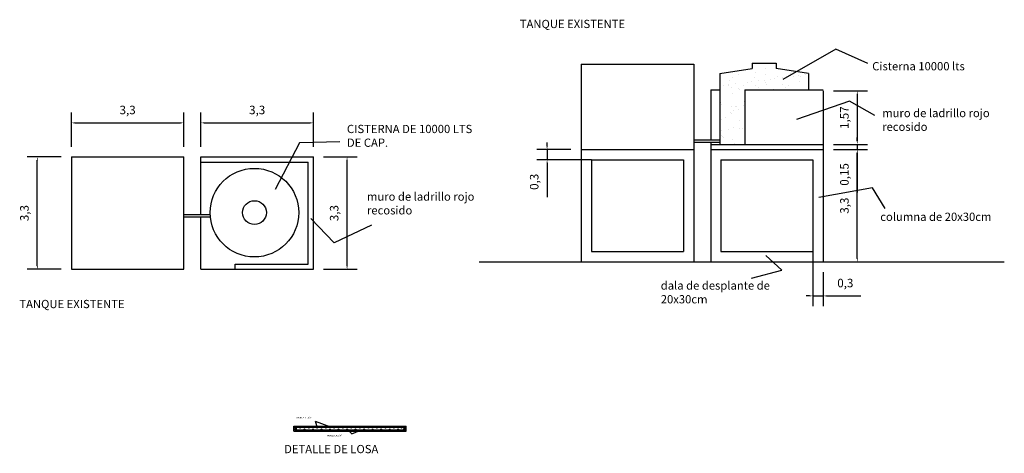
# Model space of a CAD drawing. Extents: x -4405 to 2625218, y -30370 to 2670811.
# Drawn here: x -2558 to -2529, y 4942 to 4954 of the extents above; entities that cross this region are included whole.
import ezdxf

# ---------------------------------------------------------------- set-up
doc = ezdxf.new("R2010")
doc.units = 0
doc.header["$PDMODE"] = 32
doc.header["$PDSIZE"] = 1.5
for name, color, linetype in [('acotaciones', 214, 'Continuous'), ('LOTIFICACION', 7, 'Continuous'), ('NODOS', 80, 'Continuous')]:
    doc.layers.add(name, color=color, linetype=linetype)
doc.dimstyles.new('ISO-25', dxfattribs={"dimtxt": 2.5, "dimasz": 2.5, "dimexe": 1.25, "dimexo": 0.625, "dimtad": 1, "dimtxsty": 'Standard', "dimcen": 2.5, "dimaunit": 1, "dimadec": 3, "dimazin": 0, "dimtfac": 1, "dimtmove": 0, "dimatfit": 3, "dimfxl": 1, "dimarcsym": 0})

# ---------------------------------------------------------------- blocks, each defined once
blk = doc.blocks.new('*D22')
at = {"layer": 'acotaciones', "color": 0, "lineweight": -2, "transparency": 16777216}
for p, q in [((-2556.6, 4950.64), (-2556.6, 4951.64)), ((-2553.3, 4950.64), (-2553.3, 4951.64)), ((-2556.5, 4951.34), (-2553.4, 4951.34))]:
    blk.add_line(p, q, dxfattribs=at)
at = {"layer": 'acotaciones', "color": 0, "transparency": 16777216}
for points in [[(-2556.5, 4951.357), (-2556.5, 4951.323), (-2556.6, 4951.34)], [(-2553.4, 4951.357), (-2553.4, 4951.323), (-2553.3, 4951.34)]]:
    blk.add_solid(points, dxfattribs=at)
at = {"layer": 'Defpoints', "color": 0, "transparency": 16777216}
for p in [(-2553.3, 4951.34), (-2556.6, 4950.34), (-2553.3, 4950.34)]:
    blk.add_point(p, dxfattribs=at)
at = {"layer": 'acotaciones', "color": 0, "transparency": 16777216, "insert": (-2554.95, 4951.686), "char_height": 0.25, "attachment_point": 5}
blk.add_mtext('3,3', dxfattribs=at)
blk = doc.blocks.new('*D23')
at = {"layer": 'acotaciones', "color": 0, "lineweight": -2, "transparency": 16777216}
for p, q in [((-2552.8, 4950.64), (-2552.8, 4951.64)), ((-2549.5, 4950.64), (-2549.5, 4951.64)), ((-2552.7, 4951.34), (-2549.6, 4951.34))]:
    blk.add_line(p, q, dxfattribs=at)
at = {"layer": 'acotaciones', "color": 0, "transparency": 16777216}
for points in [[(-2552.7, 4951.357), (-2552.7, 4951.323), (-2552.8, 4951.34)], [(-2549.6, 4951.357), (-2549.6, 4951.323), (-2549.5, 4951.34)]]:
    blk.add_solid(points, dxfattribs=at)
at = {"layer": 'Defpoints', "color": 0, "transparency": 16777216}
for p in [(-2549.5, 4951.34), (-2552.8, 4950.34), (-2549.5, 4950.34)]:
    blk.add_point(p, dxfattribs=at)
at = {"layer": 'acotaciones', "color": 0, "transparency": 16777216, "insert": (-2551.15, 4951.686), "char_height": 0.25, "attachment_point": 5}
blk.add_mtext('3,3', dxfattribs=at)
blk = doc.blocks.new('*D24')
at = {"layer": 'acotaciones', "color": 0, "lineweight": -2, "transparency": 16777216}
for p, q in [((-2534.245, 4950.559), (-2533.245, 4950.559)), ((-2533.545, 4947.359), (-2533.545, 4950.459)), ((-2534.245, 4947.259), (-2533.245, 4947.259))]:
    blk.add_line(p, q, dxfattribs=at)
at = {"layer": 'acotaciones', "color": 0, "transparency": 16777216}
for points in [[(-2533.561, 4950.459), (-2533.528, 4950.459), (-2533.545, 4950.559)], [(-2533.561, 4947.359), (-2533.528, 4947.359), (-2533.545, 4947.259)]]:
    blk.add_solid(points, dxfattribs=at)
at = {"layer": 'Defpoints', "color": 0, "transparency": 16777216}
for p in [(-2534.545, 4950.559), (-2533.545, 4950.559), (-2534.545, 4947.259)]:
    blk.add_point(p, dxfattribs=at)
at = {"layer": 'acotaciones', "color": 0, "transparency": 16777216, "insert": (-2533.89, 4948.909), "char_height": 0.25, "attachment_point": 5, "rotation": 90}
blk.add_mtext('3,3', dxfattribs=at)
blk = doc.blocks.new('*D25')
at = {"layer": 'acotaciones', "color": 0, "lineweight": -2, "transparency": 16777216}
for p, q in [((-2533.545, 4950.809), (-2533.545, 4950.909)), ((-2534.245, 4950.709), (-2533.245, 4950.709)), ((-2533.545, 4950.709), (-2533.545, 4950.559)), ((-2534.245, 4950.559), (-2533.245, 4950.559)), ((-2533.545, 4950.459), (-2533.545, 4949.293))]:
    blk.add_line(p, q, dxfattribs=at)
at = {"layer": 'acotaciones', "color": 0, "transparency": 16777216}
for points in [[(-2533.561, 4950.809), (-2533.528, 4950.809), (-2533.545, 4950.709)], [(-2533.561, 4950.459), (-2533.528, 4950.459), (-2533.545, 4950.559)]]:
    blk.add_solid(points, dxfattribs=at)
at = {"layer": 'Defpoints', "color": 0, "transparency": 16777216}
for p in [(-2534.545, 4950.709), (-2534.545, 4950.559), (-2533.545, 4950.559)]:
    blk.add_point(p, dxfattribs=at)
at = {"layer": 'acotaciones', "color": 0, "transparency": 16777216, "insert": (-2533.89, 4949.826), "char_height": 0.25, "attachment_point": 5, "rotation": 90}
blk.add_mtext('0,15', dxfattribs=at)
blk = doc.blocks.new('*D26')
at = {"layer": 'acotaciones', "color": 0, "lineweight": -2, "transparency": 16777216}
for p, q in [((-2534.245, 4952.279), (-2533.245, 4952.279)), ((-2533.545, 4952.179), (-2533.545, 4950.809)), ((-2534.245, 4950.709), (-2533.245, 4950.709))]:
    blk.add_line(p, q, dxfattribs=at)
at = {"layer": 'acotaciones', "color": 0, "transparency": 16777216}
for points in [[(-2533.561, 4952.179), (-2533.528, 4952.179), (-2533.545, 4952.279)], [(-2533.561, 4950.809), (-2533.528, 4950.809), (-2533.545, 4950.709)]]:
    blk.add_solid(points, dxfattribs=at)
at = {"layer": 'Defpoints', "color": 0, "transparency": 16777216}
for p in [(-2534.545, 4952.279), (-2534.545, 4950.709), (-2533.545, 4950.709)]:
    blk.add_point(p, dxfattribs=at)
at = {"layer": 'acotaciones', "color": 0, "transparency": 16777216, "insert": (-2533.89, 4951.494), "char_height": 0.25, "attachment_point": 5, "rotation": 90}
blk.add_mtext('1,57', dxfattribs=at)
blk = doc.blocks.new('*D27')
at = {"layer": 'acotaciones', "color": 0, "lineweight": -2, "transparency": 16777216}
for p, q in [((-2542.645, 4950.659), (-2542.645, 4950.759)), ((-2541.945, 4950.559), (-2542.945, 4950.559)), ((-2542.645, 4950.559), (-2542.645, 4950.259)), ((-2541.945, 4950.259), (-2542.945, 4950.259)), ((-2542.645, 4950.159), (-2542.645, 4949.159))]:
    blk.add_line(p, q, dxfattribs=at)
at = {"layer": 'acotaciones', "color": 0, "transparency": 16777216}
for points in [[(-2542.661, 4950.659), (-2542.628, 4950.659), (-2542.645, 4950.559)], [(-2542.661, 4950.159), (-2542.628, 4950.159), (-2542.645, 4950.259)]]:
    blk.add_solid(points, dxfattribs=at)
at = {"layer": 'Defpoints', "color": 0, "transparency": 16777216}
for p in [(-2541.645, 4950.559), (-2542.645, 4950.259), (-2541.645, 4950.259)]:
    blk.add_point(p, dxfattribs=at)
at = {"layer": 'acotaciones', "color": 0, "transparency": 16777216, "insert": (-2542.99, 4949.609), "char_height": 0.25, "attachment_point": 5, "rotation": 90}
blk.add_mtext('0,3', dxfattribs=at)
blk = doc.blocks.new('*D28')
at = {"layer": 'acotaciones', "color": 0, "lineweight": -2, "transparency": 16777216}
for p, q in [((-2534.845, 4946.959), (-2534.845, 4945.959)), ((-2534.545, 4946.959), (-2534.545, 4945.959)), ((-2534.945, 4946.259), (-2535.045, 4946.259)), ((-2534.845, 4946.259), (-2534.545, 4946.259)), ((-2534.445, 4946.259), (-2533.445, 4946.259))]:
    blk.add_line(p, q, dxfattribs=at)
at = {"layer": 'acotaciones', "color": 0, "transparency": 16777216}
for points in [[(-2534.945, 4946.276), (-2534.945, 4946.243), (-2534.845, 4946.259)], [(-2534.445, 4946.276), (-2534.445, 4946.243), (-2534.545, 4946.259)]]:
    blk.add_solid(points, dxfattribs=at)
at = {"layer": 'Defpoints', "color": 0, "transparency": 16777216}
for p in [(-2534.845, 4947.259), (-2534.545, 4947.259), (-2534.545, 4946.259)]:
    blk.add_point(p, dxfattribs=at)
at = {"layer": 'acotaciones', "color": 0, "transparency": 16777216, "insert": (-2533.895, 4946.605), "char_height": 0.25, "attachment_point": 5}
blk.add_mtext('0,3', dxfattribs=at)
blk = doc.blocks.new('*D29')
at = {"layer": 'acotaciones', "color": 0, "lineweight": -2, "transparency": 16777216}
for p, q in [((-2556.9, 4950.34), (-2557.9, 4950.34)), ((-2557.6, 4947.14), (-2557.6, 4950.24)), ((-2556.9, 4947.04), (-2557.9, 4947.04))]:
    blk.add_line(p, q, dxfattribs=at)
at = {"layer": 'acotaciones', "color": 0, "transparency": 16777216}
for points in [[(-2557.616, 4950.24), (-2557.583, 4950.24), (-2557.6, 4950.34)], [(-2557.616, 4947.14), (-2557.583, 4947.14), (-2557.6, 4947.04)]]:
    blk.add_solid(points, dxfattribs=at)
at = {"layer": 'Defpoints', "color": 0, "transparency": 16777216}
for p in [(-2557.6, 4950.34), (-2556.6, 4950.34), (-2556.6, 4947.04)]:
    blk.add_point(p, dxfattribs=at)
at = {"layer": 'acotaciones', "color": 0, "transparency": 16777216, "insert": (-2557.946, 4948.69), "char_height": 0.25, "attachment_point": 5, "rotation": 90}
blk.add_mtext('3,3', dxfattribs=at)
blk = doc.blocks.new('*D30')
at = {"layer": 'acotaciones', "color": 0, "lineweight": -2, "transparency": 16777216}
for p, q in [((-2549.2, 4950.34), (-2548.213, 4950.34)), ((-2548.513, 4947.14), (-2548.513, 4950.24)), ((-2549.2, 4947.04), (-2548.213, 4947.04))]:
    blk.add_line(p, q, dxfattribs=at)
at = {"layer": 'acotaciones', "color": 0, "transparency": 16777216}
for points in [[(-2548.53, 4950.24), (-2548.497, 4950.24), (-2548.513, 4950.34)], [(-2548.53, 4947.14), (-2548.497, 4947.14), (-2548.513, 4947.04)]]:
    blk.add_solid(points, dxfattribs=at)
at = {"layer": 'Defpoints', "color": 0, "transparency": 16777216}
for p in [(-2549.5, 4950.34), (-2548.513, 4950.34), (-2549.5, 4947.04)]:
    blk.add_point(p, dxfattribs=at)
at = {"layer": 'acotaciones', "color": 0, "transparency": 16777216, "insert": (-2548.859, 4948.69), "char_height": 0.25, "attachment_point": 5, "rotation": 90}
blk.add_mtext('3,3', dxfattribs=at)

msp = doc.modelspace()

# ---------------------------------------------------------------- hatches: boundary and pattern name
at = {"layer": 'LOTIFICACION'}
h = msp.add_hatch(dxfattribs=at)
h.set_pattern_fill('AR-SAND', color=256, scale=0.01, style=0)
h.set_pattern_definition([(37.5, (-9983.37413, 4781.72494), (-0.016000313, 0.489413237), [0, -0.38608, 0, -0.4318, 0, -0.41275]), (7.5, (-9983.3741, 4781.72494), (0.449523283, 0.7168251), [0, -0.20828, 0, -0.34798, 0, -0.13335]), (327.5, (-9983.68655, 4781.72494), (0.79099237, 0.001437185), [0, -0.127, 0, -0.4572, 0, -0.5969]), (317.5, (-9983.68655, 4781.72494), (0.76355645, 0.222929323), [0, -0.0635, 0, -0.29972, 0, -0.3429])])
h.paths.add_polyline_path([(-2536.84452, 4952.30938), (-2534.97476, 4952.30938), (-2534.97476, 4952.78938), (-2535.92476, 4952.93938), (-2535.92476, 4953.08938), (-2536.62476, 4953.08938), (-2536.62476, 4952.93938), (-2537.57476, 4952.78938), (-2537.57476, 4950.70938), (-2536.84452, 4950.70938)])

# ---------------------------------------------------------------- linework, layer by layer
for p, q in [((-2541.64452, 4953.05938), (-2538.34452, 4953.05938)), ((-2541.64452, 4953.05938), (-2541.64452, 4947.25938)), ((-2538.34452, 4953.05938), (-2538.34452, 4947.25938)), ((-2537.57476, 4952.78938), (-2536.62476, 4952.93938)), ((-2536.62476, 4953.08938), (-2535.92476, 4953.08938)), ((-2536.62476, 4953.08938), (-2536.62476, 4952.93938)), ((-2535.92476, 4953.08938), (-2535.92476, 4952.93938)), ((-2534.97476, 4952.78938), (-2535.92476, 4952.93938)), ((-2537.57476, 4952.78938), (-2537.57476, 4950.70938)), ((-2534.97476, 4952.78938), (-2534.97476, 4952.30938)), ((-2537.84452, 4952.30938), (-2537.84452, 4950.83558)), ((-2537.84452, 4952.30938), (-2537.57476, 4952.30938)), ((-2536.84452, 4952.30938), (-2534.54452, 4952.30938)), ((-2536.84452, 4952.30938), (-2536.84452, 4950.70938)), ((-2534.54452, 4952.27938), (-2534.54452, 4947.25938)), ((-2537.57476, 4950.83558), (-2538.34452, 4950.83558)), ((-2537.57476, 4950.75938), (-2538.34452, 4950.75938)), ((-2537.84452, 4950.75938), (-2537.84452, 4947.25938)), ((-2537.84452, 4950.70938), (-2534.54452, 4950.70938)), ((-2556.59982, 4950.33998), (-2556.59982, 4947.03998)), ((-2556.59982, 4950.33998), (-2553.29982, 4950.33998)), ((-2553.29982, 4947.03998), (-2553.29982, 4950.33998)), ((-2552.79982, 4948.80308), (-2552.79982, 4950.33998)), ((-2552.79982, 4950.33998), (-2549.49982, 4950.33998)), ((-2549.49982, 4947.03998), (-2549.49982, 4950.33998)), ((-2541.64452, 4950.55938), (-2538.34452, 4950.55938)), ((-2537.84452, 4950.55938), (-2534.54452, 4950.55938)), ((-2552.79982, 4950.18998), (-2549.64982, 4950.18998)), ((-2549.64982, 4947.18998), (-2549.64982, 4950.18998)), ((-2541.34452, 4950.25938), (-2542.1745, 4950.25938)), ((-2541.34452, 4950.25938), (-2538.64452, 4950.25938)), ((-2541.34452, 4950.25938), (-2541.34452, 4947.55938)), ((-2538.64452, 4950.25938), (-2538.64452, 4947.55938)), ((-2537.54452, 4950.25938), (-2537.54452, 4947.55938)), ((-2537.54452, 4950.25938), (-2534.84452, 4950.25938)), ((-2534.84452, 4950.25938), (-2534.84452, 4947.55938)), ((-2553.29982, 4948.65308), (-2552.52904, 4948.65308)), ((-2552.79982, 4948.65308), (-2552.79982, 4948.80308)), ((-2553.29982, 4948.57688), (-2552.52378, 4948.57688)), ((-2552.79982, 4947.03998), (-2552.79982, 4948.57688)), ((-2541.34452, 4947.55938), (-2538.64452, 4947.55938)), ((-2537.54452, 4947.55938), (-2534.84452, 4947.55938)), ((-2534.84452, 4947.55938), (-2534.84452, 4946.76756)), ((-2551.79982, 4947.03998), (-2551.79982, 4947.18998)), ((-2551.79982, 4947.18998), (-2549.64982, 4947.18998)), ((-2544.64055, 4947.25938), (-2529.23158, 4947.25938)), ((-2556.59982, 4947.03998), (-2553.29982, 4947.03998)), ((-2552.79982, 4947.03998), (-2549.49982, 4947.03998)), ((-2550.07581, 4942.43766), (-2546.77581, 4942.43766)), ((-2550.07581, 4942.28766), (-2550.07581, 4942.43766)), ((-2550.07581, 4942.28766), (-2546.77581, 4942.28766)), ((-2550.01941, 4942.42362), (-2546.83181, 4942.42362)), ((-2550.01941, 4942.30766), (-2546.83181, 4942.30766)), ((-2550.01762, 4942.40862), (-2546.8336, 4942.40862)), ((-2550.01762, 4942.32266), (-2546.8336, 4942.32266)), ((-2550.00888, 4942.3733), (-2550.00581, 4942.35862)), ((-2550.00888, 4942.35798), (-2550.00581, 4942.37266)), ((-2546.84234, 4942.3733), (-2546.84541, 4942.35862)), ((-2546.84234, 4942.35798), (-2546.84541, 4942.37266)), ((-2546.77581, 4942.28766), (-2546.77581, 4942.43766))]:
    msp.add_line(p, q, dxfattribs=at)
for centre, radius in [((-2551.23006, 4948.70448), 1.3), ((-2551.23006, 4948.70448), 0.35), ((-2550.01261, 4942.34016), 0.01207), ((-2549.88761, 4942.39112), 0.01207), ((-2549.76261, 4942.34016), 0.01207), ((-2549.63761, 4942.39112), 0.01207), ((-2549.51261, 4942.34016), 0.01207), ((-2549.38761, 4942.39112), 0.01207), ((-2549.26261, 4942.34016), 0.01207), ((-2549.13761, 4942.39112), 0.01207), ((-2549.01261, 4942.34016), 0.01207), ((-2548.88761, 4942.39112), 0.01207), ((-2548.76261, 4942.34016), 0.01207), ((-2548.63761, 4942.39112), 0.01207), ((-2548.51261, 4942.34016), 0.01207), ((-2548.38761, 4942.39112), 0.01207), ((-2548.26261, 4942.34016), 0.01207), ((-2548.13761, 4942.39112), 0.01207), ((-2548.01261, 4942.34016), 0.01207), ((-2547.88761, 4942.39112), 0.01207), ((-2547.76261, 4942.34016), 0.01207), ((-2547.63761, 4942.39112), 0.01207), ((-2547.51261, 4942.34016), 0.01207), ((-2547.38761, 4942.39112), 0.01207), ((-2547.26261, 4942.34016), 0.01207), ((-2547.13761, 4942.39112), 0.01207), ((-2547.01261, 4942.34016), 0.01207), ((-2546.91916, 4942.39112), 0.01207), ((-2546.83861, 4942.34016), 0.01207)]:
    msp.add_circle(centre, radius, dxfattribs=at)
for centre, radius, start, end in [((-2550.01261, 4942.39112), 0.0332, 101.812282, 281.812282), ((-2550.01261, 4942.34016), 0.0332, 78.187718, 258.187718), ((-2550.01261, 4942.39112), 0.0182, 105.976766, 281.812282), ((-2550.01261, 4942.34016), 0.0182, 78.187718, 254.023234), ((-2546.83861, 4942.39112), 0.0332, 258.187718, 78.187718), ((-2546.83861, 4942.34016), 0.0332, 281.812282, 101.812282), ((-2546.83861, 4942.39112), 0.0182, 258.187718, 74.023234), ((-2546.83861, 4942.34016), 0.0182, 285.976766, 101.812282)]:
    msp.add_arc(centre, radius, start, end, dxfattribs=at)
at = {"layer": 'NODOS'}
for p, q in [((-2534.1695, 4953.50474), (-2535.73109, 4952.61325)), ((-2533.23254, 4953.08129), (-2534.1695, 4953.50474)), ((-2533.77644, 4951.9761), (-2535.32827, 4951.43685)), ((-2533.03426, 4951.55481), (-2533.77644, 4951.9761)), ((-2549.90641, 4950.75481), (-2550.61763, 4949.38109)), ((-2548.72104, 4950.7785), (-2549.90641, 4950.75481)), ((-2533.10173, 4949.43151), (-2534.67043, 4949.14503)), ((-2532.73065, 4948.82485), (-2533.10173, 4949.43151)), ((-2548.88699, 4947.81789), (-2549.5745, 4948.52844)), ((-2547.79645, 4948.33895), (-2548.88699, 4947.81789)), ((-2535.75913, 4947.01606), (-2536.22688, 4947.44088)), ((-2536.65212, 4946.7824), (-2535.75913, 4947.01606)), ((-2549.4505, 4942.5774), (-2549.38761, 4942.39112)), ((-2549.4505, 4942.5774), (-2549.00333, 4942.41582)), ((-2548.37171, 4942.20826), (-2548.51261, 4942.34016)), ((-2548.37171, 4942.20826), (-2548.1423, 4942.30854))]:
    msp.add_line(p, q, dxfattribs=at)

# ---------------------------------------------------------------- texts
at = {"layer": 'LOTIFICACION', "attachment_point": 1}
for s, insert, char_height, width in [('TANQUE EXISTENTE', (-2543.44528, 4954.36567), 0.24192, 4.0057559), ('Cisterna 10000 lts', (-2533.1066, 4953.1242), 0.24192, 4.0057559), ('muro de ladrillo rojo recosido', (-2532.81373, 4951.74935), 0.24192, 4.0057559), ('CISTERNA DE 10000 LTS DE CAP.', (-2548.51611, 4951.28227), 0.24192, 4.0057559), ('muro de ladrillo rojo recosido', (-2547.9285, 4949.29675), 0.24192, 4.0057559), ('columna de 20x30cm', (-2532.87048, 4948.70368), 0.24192, 4.0057559), ('dala de desplante de 20x30cm', (-2539.30971, 4946.68544), 0.24192, 4.0057559), ('TANQUE EXISTENTE', (-2558.12683, 4946.14222), 0.24192, 4.0057559), ('\\A1;VARILLA DE 3/8"', (-2550.00556, 4942.70567), 0.0435456, 0.7210361), ('\\A1;VARILLA DE 3/8"', (-2549.10427, 4942.18009), 0.0435456, 0.7210361), ('DETALLE DE LOSA', (-2550.35896, 4941.88344), 0.24192, 4.4600516)]:
    msp.add_mtext(s, dxfattribs=dict(at, insert=insert, char_height=char_height, width=width))

# ---------------------------------------------------------------- dimensions: what is measured, and where the dimension line sits
at = {"layer": 'acotaciones'}
for base, p1, p2, picture, middle in [((-2533.54452, 4950.70938), (-2534.54452, 4952.27938), (-2534.54452, 4950.70938), '*D26', (-2533.89036, 4951.49438)), ((-2533.54452, 4950.55938), (-2534.54452, 4950.70938), (-2534.54452, 4950.55938), '*D25', (-2533.89036, 4949.82604)), ((-2542.64452, 4950.25938), (-2541.64452, 4950.55938), (-2541.64452, 4950.25938), '*D27', (-2542.99036, 4949.60938)), ((-2557.59982, 4950.33998), (-2556.59982, 4947.03998), (-2556.59982, 4950.33998), '*D29', (-2557.94565, 4948.68998)), ((-2548.51335, 4950.33998), (-2549.49982, 4947.03998), (-2549.49982, 4950.33998), '*D30', (-2548.85919, 4948.68998)), ((-2533.54452, 4950.55938), (-2534.54452, 4947.25938), (-2534.54452, 4950.55938), '*D24', (-2533.89036, 4948.90938))]:
    dim = msp.add_linear_dim(base=base, p1=p1, p2=p2, angle=90, dimstyle='ISO-25', override={"dimtxt": 0.25, "dimasz": 0.1, "dimexe": 0.3, "dimexo": 0.3, "dimgap": 0.2}, dxfattribs=at)
    dim.commit()
    dim.dimension.update_dxf_attribs({"geometry": picture, "text_midpoint": middle})
for base, p1, p2, picture, middle in [((-2553.29982, 4951.33998), (-2556.59982, 4950.33998), (-2553.29982, 4950.33998), '*D22', (-2554.94982, 4951.68581)), ((-2549.49982, 4951.33995), (-2552.79982, 4950.33998), (-2549.49982, 4950.33998), '*D23', (-2551.14982, 4951.68578)), ((-2534.54452, 4946.25938), (-2534.84452, 4947.25938), (-2534.54452, 4947.25938), '*D28', (-2533.89452, 4946.60521))]:
    dim = msp.add_linear_dim(base=base, p1=p1, p2=p2, dimstyle='ISO-25', override={"dimtxt": 0.25, "dimasz": 0.1, "dimexe": 0.3, "dimexo": 0.3, "dimgap": 0.2}, dxfattribs=at)
    dim.commit()
    dim.dimension.update_dxf_attribs({"geometry": picture, "text_midpoint": middle})

doc.saveas('drawing.dxf')
